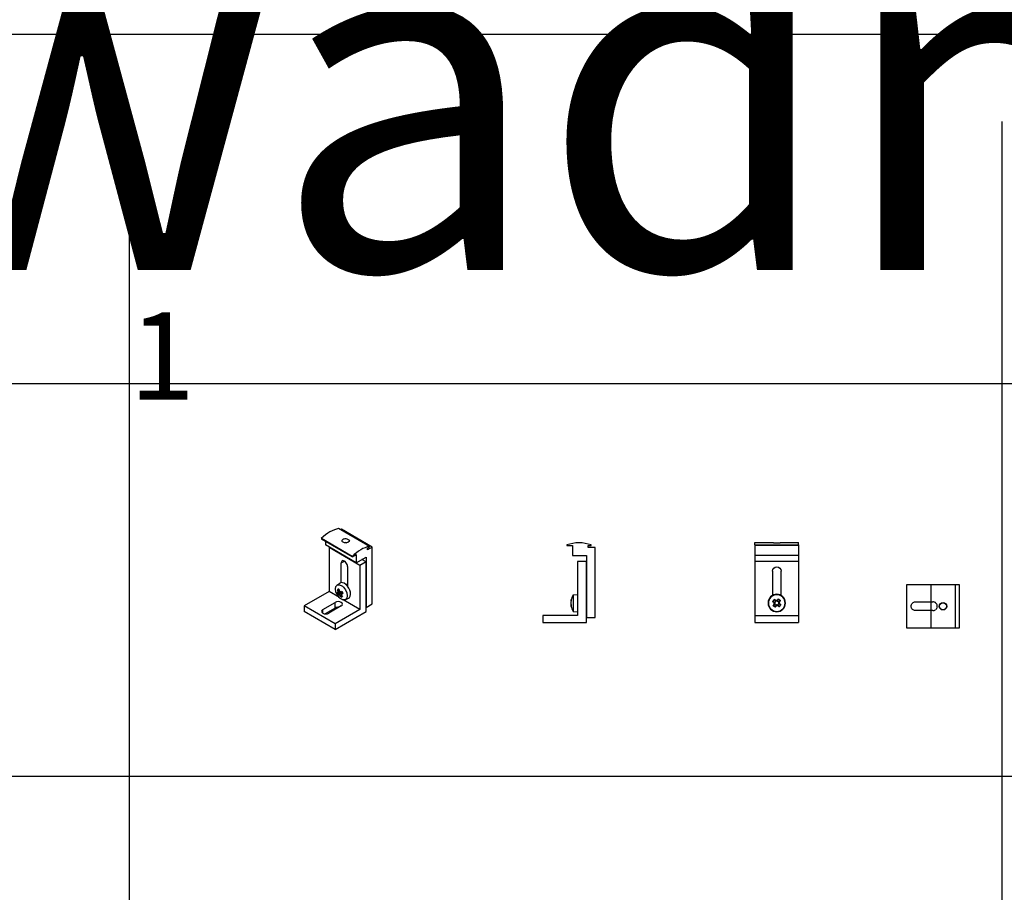
# Model space of a CAD drawing. Units: millimetres. Extents: x -22 to 273180, y -18229 to -9140.
# Drawn here: x 542 to 1106, y -17729 to -17229 of the extents above; entities that cross this region are included whole.
import ezdxf

# ---------------------------------------------------------------- set-up
doc = ezdxf.new("R2010")
doc.units = ezdxf.units.MM
doc.header["$LTSCALE"] = 5
doc.linetypes.add('ACAD_ISO02W100', pattern=[15, 12, -3])
doc.layers.add('SLT_opisy', color=40, linetype='Continuous')
doc.layers.add('SLT_tabelka', color=20, linetype='Continuous')
doc.layers.add('system', color=120, linetype='Continuous', lineweight=25)
doc.styles.get("Standard").update_dxf_attribs({"font": 'arial.ttf'})

msp = doc.modelspace()

# ---------------------------------------------------------------- linework, layer by layer
at = {"layer": 'SLT_tabelka'}
for p, q in [((605.09, -17287.43), (605.09, -18128.93)), ((1105.09, -17287.43), (1105.09, -18128.93)), ((78.32, -17437.43), (2605.09, -17437.43)), ((78.32, -17662.43), (2605.09, -17662.43))]:
    msp.add_line(p, q, dxfattribs=at)
msp.add_lwpolyline([(28.32, -17237.43), (2655.09, -17237.43), (2655.09, -18178.93), (28.32, -18178.93)], close=True, dxfattribs=at)
at = {"layer": 'system'}
for p, q in [((742.76, -17530.91), (725.1, -17520.62)), ((726.66, -17520.93), (726.15, -17521.23)), ((744.32, -17531.23), (726.66, -17520.93)), ((732.85, -17536.66), (715.19, -17526.37)), ((715.19, -17526.37), (715.19, -17526.61)), ((732.85, -17536.9), (715.19, -17526.61)), ((717.53, -17527.97), (717.53, -17529.89)), ((735.18, -17540.19), (717.53, -17529.89)), ((729.15, -17528.54), (728.69, -17528.8)), ((729.15, -17528.54), (729.57, -17528.77)), ((741.55, -17531.85), (742.76, -17531.15)), ((742.76, -17531.15), (742.76, -17530.91)), ((855.83, -17530.01), (855.83, -17530.31)), ((855.83, -17530.31), (859.13, -17530.31)), ((859.13, -17530.31), (859.13, -17536.01)), ((868.13, -17531.51), (868.13, -17530.31)), ((868.13, -17530.31), (869.83, -17530.31)), ((869.83, -17530.31), (869.83, -17530.01)), ((963.6, -17529.93), (963.6, -17528.69)), ((963.6, -17528.69), (974, -17528.69)), ((963.6, -17529.93), (988.6, -17529.93)), ((963.6, -17529.93), (963.6, -17530.23)), ((963.6, -17530.23), (988.6, -17530.23)), ((963.6, -17530.23), (963.6, -17535.91)), ((978.19, -17528.69), (988.6, -17528.69)), ((988.6, -17529.93), (988.6, -17528.69)), ((988.6, -17529.93), (988.6, -17530.23)), ((988.6, -17530.23), (988.6, -17535.91)), ((719.94, -17531.3), (719.58, -17531.51)), ((737.24, -17541.8), (719.58, -17531.51)), ((719.58, -17531.51), (719.58, -17556.73)), ((732.85, -17536.9), (735.18, -17535.55)), ((732.85, -17536.66), (732.85, -17536.9)), ((735.18, -17535.55), (735.18, -17540.19)), ((744.32, -17531.23), (741.55, -17532.83)), ((741.55, -17532.83), (741.55, -17531.85)), ((744.32, -17563.77), (744.32, -17531.23)), ((859.13, -17536.01), (867.03, -17536.01)), ((867.03, -17536.01), (867.03, -17571.51)), ((872.03, -17531.51), (868.13, -17531.51)), ((872.03, -17571.51), (872.03, -17531.51)), ((963.6, -17535.91), (988.6, -17535.91)), ((963.6, -17535.91), (963.6, -17539.32)), ((988.6, -17535.91), (988.6, -17539.32)), ((726.64, -17540.26), (728.39, -17539.25)), ((726.64, -17551.59), (726.64, -17540.26)), ((730.17, -17542.32), (730.17, -17553.64)), ((735.18, -17540.19), (740.78, -17536.94)), ((740.78, -17539.75), (737.24, -17541.8)), ((737.24, -17541.8), (737.24, -17567.02)), ((740.78, -17539.75), (738.36, -17538.34)), ((740.78, -17536.94), (740.78, -17565.82)), ((740.78, -17568.22), (740.78, -17539.75)), ((867.03, -17539.46), (862.03, -17539.46)), ((862.03, -17539.46), (862.03, -17570.46)), ((867.03, -17574.46), (867.03, -17539.46)), ((963.6, -17539.32), (988.6, -17539.32)), ((963.6, -17539.32), (963.6, -17539.35)), ((963.6, -17539.35), (988.6, -17539.35)), ((963.6, -17539.35), (963.6, -17570.34)), ((988.6, -17539.32), (988.6, -17539.35)), ((988.6, -17539.35), (988.6, -17570.34)), ((973.6, -17545.05), (973.6, -17558.96)), ((978.6, -17558.96), (978.6, -17545.05)), ((724.1, -17553.12), (725.75, -17551.91)), ((729.3, -17552.73), (730.17, -17552.22)), ((1064.34, -17552.65), (1064.34, -17577.65)), ((1078.34, -17552.65), (1078.34, -17577.65)), ((719.58, -17556.73), (705.42, -17564.95)), ((725.54, -17560.2), (719.58, -17556.73)), ((724.62, -17557.22), (725.07, -17557.38)), ((725.35, -17555.59), (724.87, -17555.54)), ((726.91, -17557.33), (725.02, -17558.27)), ((725.07, -17557.39), (726.12, -17556.78)), ((725.16, -17556.58), (725.17, -17556.58)), ((725.57, -17556.34), (725.17, -17556.58)), ((726.91, -17557.33), (725.45, -17558.18)), ((725.45, -17558.18), (725.45, -17558.18)), ((725.81, -17556.55), (725.62, -17556.4)), ((726.2, -17558.72), (726.7, -17558.43)), ((726.4, -17556.97), (726.41, -17556.97)), ((726.79, -17557.76), (727.35, -17557.44)), ((726.82, -17559.58), (727.02, -17559.18)), ((726.91, -17557.33), (727.22, -17557.33)), ((726.95, -17556.77), (727.22, -17557.33)), ((727.34, -17557.42), (727.22, -17557.33)), ((859.53, -17558.63), (862.03, -17558.41)), ((859.53, -17558.63), (859.53, -17568.19)), ((723.08, -17575.24), (705.42, -17564.95)), ((705.42, -17564.95), (705.42, -17568.2)), ((716.02, -17567.01), (723.1, -17562.9)), ((726.63, -17564.96), (719.56, -17569.07)), ((723.1, -17566.15), (723.1, -17562.9)), ((737.24, -17567.02), (727.73, -17561.48)), ((728.89, -17561.38), (730.76, -17560.54)), ((740.78, -17565.82), (744.32, -17563.77)), ((974.04, -17562.28), (974.88, -17562.92)), ((974.88, -17562.93), (974.88, -17562.92)), ((974.88, -17562.92), (974.91, -17563.11)), ((974.91, -17563.11), (975.6, -17562.21)), ((974.99, -17563.78), (974.91, -17563.11)), ((975.02, -17563.98), (974.99, -17563.78)), ((975.91, -17564.49), (974.99, -17563.78)), ((975.01, -17563.99), (975.02, -17563.99)), ((975.02, -17563.98), (975.02, -17563.99)), ((975.06, -17565.37), (975.71, -17564.52)), ((975.43, -17562.23), (975.42, -17562.23)), ((975.71, -17564.52), (975.91, -17564.49)), ((975.71, -17564.53), (975.71, -17564.52)), ((975.91, -17564.49), (976.58, -17564.41)), ((976.3, -17562.12), (977.2, -17562.82)), ((977.29, -17563.49), (976.58, -17564.41)), ((976.78, -17564.38), (976.58, -17564.41)), ((976.77, -17564.4), (976.78, -17564.4)), ((976.78, -17564.38), (976.78, -17564.4)), ((976.78, -17564.38), (977.61, -17565.04)), ((977.18, -17562.62), (977.83, -17561.8)), ((977.18, -17562.62), (977.18, -17562.64)), ((977.18, -17562.64), (977.18, -17562.64)), ((723.08, -17578.49), (705.42, -17568.2)), ((716.02, -17569.07), (716.02, -17567.01)), ((723.1, -17566.15), (717.39, -17569.47)), ((737.24, -17567.02), (723.08, -17575.24)), ((723.08, -17578.49), (740.78, -17568.22)), ((862.03, -17570.46), (842.03, -17570.46)), ((842.03, -17570.46), (842.03, -17574.46)), ((859.53, -17568.19), (862.03, -17568.41)), ((963.6, -17570.34), (963.6, -17570.46)), ((963.6, -17570.46), (988.6, -17570.46)), ((963.6, -17570.46), (963.6, -17574.46)), ((988.6, -17570.34), (988.6, -17570.46)), ((988.6, -17570.46), (988.6, -17574.46)), ((723.08, -17575.24), (723.08, -17578.49)), ((842.03, -17574.46), (867.03, -17574.46)), ((867.03, -17571.51), (872.03, -17571.51)), ((963.6, -17574.46), (988.6, -17574.46))]:
    msp.add_line(p, q, dxfattribs=at)
at = {"layer": 'system', "linetype": 'ACAD_ISO02W100', "ltscale": 0.008}
for p, q in [((1064.34, -17562.65), (1065.54, -17562.65)), ((1065.54, -17567.65), (1064.34, -17567.65))]:
    msp.add_line(p, q, dxfattribs=at)
at = {"layer": 'system', "linetype": 'ACAD_ISO02W100'}
msp.add_line((1068.04, -17565.15), (1068.04, -17565.15), dxfattribs=at)
at = {"layer": 'system', "flags": 128}
for points in [[(730.64, -17526.8), (730.95, -17527.03), (731.16, -17527.29), (731.25, -17527.55), (731.22, -17527.82), (731.06, -17528.08), (730.8, -17528.32), (730.45, -17528.52), (730.01, -17528.68), (729.52, -17528.78), (729.03, -17528.81), (728.53, -17528.78), (728.06, -17528.66), (727.66, -17528.49), (727.36, -17528.25), (727.14, -17527.97), (727.05, -17527.66), (727.09, -17527.36), (727.24, -17527.06), (727.5, -17526.8), (727.85, -17526.6), (728.29, -17526.46), (728.78, -17526.4), (729.28, -17526.4), (729.77, -17526.48), (730.24, -17526.62), (730.64, -17526.8)], [(974, -17528.69), (974.01, -17528.69), (974.02, -17528.69), (974.04, -17528.69), (974.06, -17528.69), (974.09, -17528.69), (974.12, -17528.7), (974.16, -17528.7), (974.2, -17528.7), (974.25, -17528.71), (974.3, -17528.71), (974.36, -17528.71), (974.41, -17528.72), (974.47, -17528.72), (974.54, -17528.73), (974.61, -17528.73), (974.68, -17528.74), (974.75, -17528.74), (974.83, -17528.75), (974.91, -17528.75), (974.99, -17528.75), (975.08, -17528.76), (975.17, -17528.76), (975.27, -17528.77), (975.36, -17528.77), (975.46, -17528.77), (975.56, -17528.77), (975.65, -17528.78), (975.75, -17528.78), (975.85, -17528.78), (975.95, -17528.78), (976.05, -17528.78), (976.15, -17528.78), (976.24, -17528.78), (976.34, -17528.78), (976.44, -17528.78), (976.54, -17528.78), (976.64, -17528.77), (976.74, -17528.77), (976.84, -17528.77), (976.93, -17528.77), (977.02, -17528.76), (977.11, -17528.76), (977.2, -17528.75), (977.29, -17528.75), (977.37, -17528.75), (977.45, -17528.74), (977.52, -17528.74), (977.59, -17528.73), (977.66, -17528.73), (977.72, -17528.72), (977.78, -17528.72), (977.84, -17528.71), (977.9, -17528.71), (977.95, -17528.71), (977.99, -17528.7), (978.04, -17528.7), (978.07, -17528.7), (978.1, -17528.69), (978.13, -17528.69), (978.16, -17528.69), (978.17, -17528.69), (978.19, -17528.69), (978.19, -17528.69)], [(724.64, -17557.48), (724.62, -17557.47), (724.6, -17557.46), (724.59, -17557.46), (724.57, -17557.45), (724.55, -17557.44), (724.53, -17557.44), (724.51, -17557.43), (724.49, -17557.42), (724.47, -17557.41), (724.45, -17557.41), (724.44, -17557.4), (724.42, -17557.39), (724.4, -17557.39), (724.38, -17557.38), (724.36, -17557.37), (724.34, -17557.37), (724.32, -17557.36), (724.3, -17557.35), (724.28, -17557.35), (724.26, -17557.34), (724.25, -17557.33), (724.23, -17557.32), (724.21, -17557.32), (724.19, -17557.31)], [(724.39, -17555.57), (724.41, -17555.57), (724.43, -17555.56), (724.45, -17555.56), (724.47, -17555.56), (724.49, -17555.56), (724.51, -17555.56), (724.53, -17555.56), (724.55, -17555.56), (724.57, -17555.56), (724.59, -17555.55), (724.61, -17555.55), (724.63, -17555.55), (724.65, -17555.55), (724.67, -17555.55), (724.69, -17555.55), (724.71, -17555.55), (724.73, -17555.55), (724.75, -17555.54), (724.77, -17555.54), (724.79, -17555.54), (724.81, -17555.54), (724.83, -17555.54), (724.85, -17555.54), (724.87, -17555.54)], [(724.69, -17556.64), (724.71, -17556.64), (724.73, -17556.64), (724.75, -17556.63), (724.77, -17556.63), (724.79, -17556.63), (724.81, -17556.63), (724.83, -17556.62), (724.85, -17556.62), (724.87, -17556.62), (724.89, -17556.62), (724.91, -17556.61), (724.93, -17556.61), (724.95, -17556.61), (724.97, -17556.61), (724.99, -17556.6), (725.01, -17556.6), (725.03, -17556.6), (725.05, -17556.6), (725.07, -17556.59), (725.08, -17556.59), (725.1, -17556.59), (725.12, -17556.59), (725.14, -17556.58), (725.16, -17556.58)], [(724.87, -17558.73), (724.88, -17558.71), (724.89, -17558.69), (724.89, -17558.67), (724.9, -17558.65), (724.91, -17558.63), (724.91, -17558.61), (724.92, -17558.59), (724.92, -17558.57), (724.93, -17558.56), (724.94, -17558.54), (724.94, -17558.52), (724.95, -17558.5), (724.96, -17558.48), (724.96, -17558.46), (724.97, -17558.44), (724.97, -17558.42), (724.98, -17558.4), (724.99, -17558.38), (724.99, -17558.36), (725, -17558.34), (725.01, -17558.32), (725.01, -17558.31), (725.02, -17558.29), (725.02, -17558.27)], [(725.31, -17558.64), (725.31, -17558.63), (725.32, -17558.61), (725.33, -17558.59), (725.33, -17558.57), (725.34, -17558.55), (725.34, -17558.53), (725.35, -17558.51), (725.36, -17558.49), (725.36, -17558.47), (725.37, -17558.45), (725.37, -17558.43), (725.38, -17558.41), (725.39, -17558.39), (725.39, -17558.37), (725.4, -17558.35), (725.41, -17558.34), (725.41, -17558.32), (725.42, -17558.3), (725.42, -17558.28), (725.43, -17558.26), (725.44, -17558.24), (725.44, -17558.22), (725.45, -17558.2), (725.45, -17558.18)], [(725.85, -17559.04), (725.86, -17559.03), (725.88, -17559.01), (725.89, -17559), (725.91, -17558.99), (725.92, -17558.97), (725.94, -17558.96), (725.95, -17558.95), (725.97, -17558.93), (725.98, -17558.92), (725.99, -17558.91), (726.01, -17558.89), (726.02, -17558.88), (726.04, -17558.87), (726.05, -17558.85), (726.07, -17558.84), (726.08, -17558.83), (726.1, -17558.82), (726.11, -17558.8), (726.13, -17558.79), (726.14, -17558.78), (726.15, -17558.76), (726.17, -17558.75), (726.18, -17558.74), (726.2, -17558.72)], [(726.12, -17556.76), (726.13, -17556.77), (726.14, -17556.78), (726.15, -17556.79), (726.16, -17556.8), (726.18, -17556.8), (726.19, -17556.81), (726.2, -17556.82), (726.21, -17556.83), (726.22, -17556.84), (726.24, -17556.85), (726.25, -17556.86), (726.26, -17556.87), (726.27, -17556.87), (726.28, -17556.88), (726.3, -17556.89), (726.31, -17556.9), (726.32, -17556.91), (726.33, -17556.92), (726.34, -17556.93), (726.36, -17556.94), (726.37, -17556.95), (726.38, -17556.95), (726.39, -17556.96), (726.4, -17556.97)], [(726.74, -17558.76), (726.73, -17558.76), (726.73, -17558.75), (726.73, -17558.74), (726.73, -17558.73), (726.73, -17558.72), (726.72, -17558.72), (726.72, -17558.71), (726.72, -17558.7), (726.72, -17558.69), (726.72, -17558.68), (726.72, -17558.68), (726.71, -17558.67), (726.71, -17558.66), (726.71, -17558.65), (726.71, -17558.64), (726.71, -17558.63), (726.71, -17558.63), (726.7, -17558.62), (726.7, -17558.61), (726.7, -17558.6), (726.7, -17558.59), (726.7, -17558.59), (726.7, -17558.58), (726.7, -17558.57)], [(726.8, -17558.18), (726.8, -17558.16), (726.8, -17558.15), (726.8, -17558.13), (726.8, -17558.11), (726.8, -17558.1), (726.8, -17558.08), (726.8, -17558.06), (726.8, -17558.04), (726.8, -17558.03), (726.8, -17558.01), (726.8, -17557.99), (726.8, -17557.97), (726.8, -17557.96), (726.8, -17557.94), (726.79, -17557.92), (726.79, -17557.91), (726.79, -17557.89), (726.79, -17557.87), (726.79, -17557.85), (726.79, -17557.84), (726.79, -17557.82), (726.79, -17557.8), (726.79, -17557.78), (726.79, -17557.77)], [(726.82, -17559.58), (726.81, -17559.59), (726.8, -17559.61), (726.78, -17559.62), (726.77, -17559.63), (726.76, -17559.65), (726.74, -17559.66), (726.73, -17559.67), (726.71, -17559.69), (726.7, -17559.7), (726.69, -17559.72), (726.67, -17559.73), (726.66, -17559.74), (726.65, -17559.76), (726.63, -17559.77), (726.62, -17559.78), (726.6, -17559.8), (726.59, -17559.81), (726.58, -17559.83), (726.56, -17559.84), (726.55, -17559.85), (726.53, -17559.87), (726.52, -17559.88), (726.51, -17559.9), (726.49, -17559.91)], [(858.22, -17561.87), (858.23, -17561.88), (858.24, -17561.89), (858.25, -17561.89), (858.26, -17561.9), (858.27, -17561.91), (858.27, -17561.92), (858.28, -17561.93), (858.29, -17561.94), (858.3, -17561.95), (858.31, -17561.96), (858.32, -17561.97), (858.33, -17561.98), (858.34, -17561.99), (858.34, -17562), (858.35, -17562.01), (858.36, -17562.01), (858.37, -17562.02), (858.38, -17562.03), (858.39, -17562.04), (858.4, -17562.05), (858.4, -17562.06), (858.41, -17562.07), (858.42, -17562.08), (858.43, -17562.09)], [(858.22, -17561.96), (858.23, -17561.97), (858.24, -17561.98), (858.25, -17561.99), (858.25, -17562), (858.26, -17562.01), (858.27, -17562.02), (858.27, -17562.03), (858.28, -17562.03), (858.29, -17562.04), (858.3, -17562.05), (858.3, -17562.06), (858.31, -17562.07), (858.32, -17562.08), (858.33, -17562.09), (858.33, -17562.1), (858.34, -17562.1), (858.35, -17562.11), (858.36, -17562.12), (858.36, -17562.13), (858.37, -17562.14), (858.38, -17562.15), (858.39, -17562.16), (858.39, -17562.17), (858.4, -17562.17)], [(858.22, -17563.99), (858.23, -17563.99), (858.23, -17563.99), (858.24, -17563.99), (858.25, -17563.99), (858.25, -17563.99), (858.26, -17564), (858.26, -17564), (858.27, -17564), (858.28, -17564), (858.28, -17564), (858.29, -17564.01), (858.29, -17564.01), (858.3, -17564.01), (858.3, -17564.01), (858.31, -17564.01), (858.32, -17564.02), (858.32, -17564.02), (858.33, -17564.02), (858.33, -17564.02), (858.34, -17564.02), (858.35, -17564.02), (858.35, -17564.03), (858.36, -17564.03), (858.36, -17564.03)], [(858.22, -17564.86), (858.23, -17564.85), (858.24, -17564.84), (858.25, -17564.83), (858.26, -17564.82), (858.27, -17564.81), (858.28, -17564.8), (858.29, -17564.78), (858.3, -17564.77), (858.31, -17564.76), (858.32, -17564.75), (858.32, -17564.74), (858.33, -17564.73), (858.34, -17564.72), (858.35, -17564.71), (858.36, -17564.7), (858.37, -17564.69), (858.38, -17564.68), (858.39, -17564.66), (858.4, -17564.65), (858.41, -17564.64), (858.42, -17564.63), (858.43, -17564.62), (858.43, -17564.61), (858.44, -17564.6)], [(974.04, -17562.28), (974.03, -17562.29), (974.01, -17562.29), (974, -17562.3), (973.99, -17562.31), (973.97, -17562.31), (973.96, -17562.32), (973.94, -17562.33), (973.93, -17562.34), (973.91, -17562.34), (973.9, -17562.35), (973.89, -17562.36), (973.87, -17562.37), (973.86, -17562.37), (973.84, -17562.38), (973.83, -17562.39), (973.81, -17562.4), (973.8, -17562.4), (973.78, -17562.41), (973.77, -17562.42), (973.75, -17562.43), (973.74, -17562.43), (973.72, -17562.44), (973.71, -17562.45), (973.69, -17562.46)], [(973.98, -17564.75), (974, -17564.75), (974.02, -17564.75), (974.03, -17564.76), (974.05, -17564.76), (974.07, -17564.76), (974.08, -17564.77), (974.1, -17564.77), (974.11, -17564.77), (974.13, -17564.78), (974.15, -17564.78), (974.16, -17564.78), (974.18, -17564.79), (974.19, -17564.79), (974.21, -17564.79), (974.23, -17564.8), (974.24, -17564.8), (974.26, -17564.8), (974.27, -17564.81), (974.29, -17564.81), (974.3, -17564.81), (974.32, -17564.82), (974.34, -17564.82), (974.35, -17564.82), (974.37, -17564.83)], [(974.55, -17563.12), (974.57, -17563.11), (974.58, -17563.11), (974.59, -17563.1), (974.61, -17563.09), (974.62, -17563.08), (974.64, -17563.08), (974.65, -17563.07), (974.66, -17563.06), (974.68, -17563.05), (974.69, -17563.04), (974.7, -17563.04), (974.72, -17563.03), (974.73, -17563.02), (974.74, -17563.01), (974.76, -17563), (974.77, -17563), (974.79, -17562.99), (974.8, -17562.98), (974.81, -17562.97), (974.83, -17562.96), (974.84, -17562.96), (974.85, -17562.95), (974.87, -17562.94), (974.88, -17562.93)], [(974.67, -17561.2), (974.66, -17561.22), (974.66, -17561.23), (974.66, -17561.25), (974.65, -17561.26), (974.65, -17561.28), (974.65, -17561.3), (974.64, -17561.31), (974.64, -17561.33), (974.64, -17561.34), (974.63, -17561.36), (974.63, -17561.38), (974.63, -17561.39), (974.62, -17561.41), (974.62, -17561.42), (974.61, -17561.44), (974.61, -17561.46), (974.61, -17561.47), (974.6, -17561.49), (974.6, -17561.5), (974.6, -17561.52), (974.59, -17561.53), (974.59, -17561.55), (974.59, -17561.56), (974.58, -17561.58)], [(974.65, -17563.89), (974.67, -17563.89), (974.68, -17563.9), (974.7, -17563.9), (974.71, -17563.9), (974.73, -17563.91), (974.74, -17563.91), (974.76, -17563.92), (974.77, -17563.92), (974.79, -17563.92), (974.8, -17563.93), (974.82, -17563.93), (974.83, -17563.94), (974.85, -17563.94), (974.86, -17563.95), (974.88, -17563.95), (974.89, -17563.95), (974.91, -17563.96), (974.92, -17563.96), (974.94, -17563.97), (974.95, -17563.97), (974.97, -17563.97), (974.98, -17563.98), (975, -17563.98), (975.01, -17563.99)], [(975.53, -17561.87), (975.52, -17561.88), (975.52, -17561.9), (975.51, -17561.91), (975.51, -17561.93), (975.5, -17561.94), (975.5, -17561.96), (975.5, -17561.97), (975.49, -17561.99), (975.49, -17562), (975.48, -17562.02), (975.48, -17562.03), (975.48, -17562.05), (975.47, -17562.06), (975.47, -17562.08), (975.46, -17562.09), (975.46, -17562.11), (975.45, -17562.12), (975.45, -17562.14), (975.45, -17562.15), (975.44, -17562.17), (975.44, -17562.18), (975.43, -17562.2), (975.43, -17562.21), (975.43, -17562.23)], [(975.91, -17564.86), (975.9, -17564.85), (975.89, -17564.83), (975.88, -17564.82), (975.87, -17564.81), (975.87, -17564.79), (975.86, -17564.78), (975.85, -17564.76), (975.84, -17564.75), (975.84, -17564.74), (975.83, -17564.72), (975.82, -17564.71), (975.81, -17564.7), (975.8, -17564.68), (975.8, -17564.67), (975.79, -17564.65), (975.78, -17564.64), (975.77, -17564.63), (975.76, -17564.61), (975.76, -17564.6), (975.75, -17564.59), (975.74, -17564.57), (975.73, -17564.56), (975.73, -17564.54), (975.72, -17564.53)], [(976.29, -17561.77), (976.3, -17561.78), (976.31, -17561.8), (976.32, -17561.81), (976.32, -17561.82), (976.33, -17561.84), (976.34, -17561.85), (976.35, -17561.87), (976.35, -17561.88), (976.36, -17561.89), (976.37, -17561.91), (976.38, -17561.92), (976.39, -17561.93), (976.39, -17561.95), (976.4, -17561.96), (976.41, -17561.97), (976.42, -17561.99), (976.42, -17562), (976.43, -17562.01), (976.44, -17562.03), (976.45, -17562.04), (976.46, -17562.06), (976.46, -17562.07), (976.47, -17562.08), (976.48, -17562.1)], [(976.67, -17564.76), (976.68, -17564.75), (976.68, -17564.73), (976.68, -17564.72), (976.69, -17564.7), (976.69, -17564.69), (976.7, -17564.67), (976.7, -17564.66), (976.7, -17564.64), (976.71, -17564.63), (976.71, -17564.61), (976.72, -17564.6), (976.72, -17564.58), (976.73, -17564.57), (976.73, -17564.55), (976.73, -17564.53), (976.74, -17564.52), (976.74, -17564.5), (976.75, -17564.49), (976.75, -17564.47), (976.75, -17564.46), (976.76, -17564.44), (976.76, -17564.43), (976.77, -17564.41), (976.77, -17564.4)], [(977.13, -17561.26), (977.13, -17561.24), (977.12, -17561.23), (977.11, -17561.21), (977.1, -17561.2), (977.1, -17561.19), (977.09, -17561.17), (977.08, -17561.16), (977.07, -17561.14), (977.07, -17561.13), (977.06, -17561.11), (977.05, -17561.1), (977.05, -17561.09), (977.04, -17561.07), (977.03, -17561.06), (977.02, -17561.04), (977.02, -17561.03), (977.01, -17561.01), (977, -17561), (976.99, -17560.98), (976.99, -17560.97), (976.98, -17560.95), (976.97, -17560.94), (976.96, -17560.92), (976.96, -17560.91)], [(977.55, -17562.74), (977.53, -17562.74), (977.52, -17562.73), (977.5, -17562.73), (977.49, -17562.73), (977.47, -17562.72), (977.46, -17562.72), (977.44, -17562.71), (977.43, -17562.71), (977.41, -17562.7), (977.39, -17562.7), (977.38, -17562.7), (977.36, -17562.69), (977.35, -17562.69), (977.33, -17562.68), (977.32, -17562.68), (977.3, -17562.67), (977.29, -17562.67), (977.27, -17562.67), (977.26, -17562.66), (977.24, -17562.66), (977.23, -17562.65), (977.21, -17562.65), (977.2, -17562.64), (977.18, -17562.64)], [(977.64, -17563.51), (977.63, -17563.52), (977.62, -17563.52), (977.6, -17563.53), (977.59, -17563.54), (977.58, -17563.55), (977.56, -17563.56), (977.55, -17563.56), (977.53, -17563.57), (977.52, -17563.58), (977.51, -17563.59), (977.49, -17563.59), (977.48, -17563.6), (977.47, -17563.61), (977.45, -17563.62), (977.44, -17563.62), (977.43, -17563.63), (977.41, -17563.64), (977.4, -17563.65), (977.38, -17563.66), (977.37, -17563.66), (977.36, -17563.67), (977.34, -17563.68), (977.33, -17563.69), (977.32, -17563.69)], [(978.21, -17561.88), (978.2, -17561.88), (978.18, -17561.88), (978.16, -17561.87), (978.15, -17561.87), (978.13, -17561.86), (978.12, -17561.86), (978.1, -17561.86), (978.08, -17561.85), (978.07, -17561.85), (978.05, -17561.85), (978.04, -17561.84), (978.02, -17561.84), (978, -17561.84), (977.99, -17561.83), (977.97, -17561.83), (977.96, -17561.83), (977.94, -17561.82), (977.92, -17561.82), (977.91, -17561.82), (977.89, -17561.81), (977.88, -17561.81), (977.86, -17561.8), (977.85, -17561.8), (977.83, -17561.8)], [(978.15, -17564.35), (978.17, -17564.34), (978.18, -17564.33), (978.2, -17564.32), (978.21, -17564.32), (978.23, -17564.31), (978.24, -17564.3), (978.25, -17564.3), (978.27, -17564.29), (978.28, -17564.28), (978.3, -17564.27), (978.31, -17564.27), (978.33, -17564.26), (978.34, -17564.25), (978.36, -17564.25), (978.37, -17564.24), (978.38, -17564.23), (978.4, -17564.22), (978.41, -17564.22), (978.43, -17564.21), (978.44, -17564.2), (978.46, -17564.19), (978.47, -17564.19), (978.49, -17564.18), (978.5, -17564.17)], [(975.06, -17565.37), (975.07, -17565.38), (975.08, -17565.4), (975.09, -17565.41), (975.09, -17565.42), (975.1, -17565.44), (975.11, -17565.45), (975.11, -17565.47), (975.12, -17565.48), (975.13, -17565.5), (975.14, -17565.51), (975.14, -17565.53), (975.15, -17565.54), (975.16, -17565.56), (975.17, -17565.57), (975.17, -17565.59), (975.18, -17565.6), (975.19, -17565.61), (975.2, -17565.63), (975.2, -17565.64), (975.21, -17565.66), (975.22, -17565.67), (975.22, -17565.69), (975.23, -17565.7), (975.24, -17565.72)], [(977.53, -17565.43), (977.53, -17565.41), (977.54, -17565.4), (977.54, -17565.38), (977.54, -17565.36), (977.55, -17565.35), (977.55, -17565.33), (977.55, -17565.31), (977.56, -17565.3), (977.56, -17565.28), (977.57, -17565.27), (977.57, -17565.25), (977.57, -17565.23), (977.58, -17565.22), (977.58, -17565.2), (977.58, -17565.19), (977.59, -17565.17), (977.59, -17565.15), (977.59, -17565.14), (977.6, -17565.12), (977.6, -17565.11), (977.6, -17565.09), (977.61, -17565.08), (977.61, -17565.06), (977.61, -17565.04)]]:
    msp.add_lwpolyline(points, dxfattribs=at)
at = {"layer": 'system'}
for points in [[(1075.54, -17577.65), (1075.54, -17577.65), (1050.54, -17577.65), (1050.54, -17552.65), (1075.54, -17552.65)], [(1075.54, -17552.65), (1080.54, -17552.65), (1080.54, -17577.65), (1075.54, -17577.65)]]:
    msp.add_lwpolyline(points, dxfattribs=at)
msp.add_lwpolyline([(1064.34, -17567.65), (1055.54, -17567.65, -0.414214), (1053.04, -17565.15), (1053.04, -17565.15, -0.414214), (1055.54, -17562.65), (1064.34, -17562.65)], format="xyb", dxfattribs=at)
for radius in [2.12, 2.01]:
    msp.add_circle((1071.34, -17565.15), radius, dxfattribs=at)
for centre, radius, start, end in [((862.83, -17549.81), 21, 70.5288, 109.4712), ((866.69, -17563.41), 8.61, 146.2584, 169.8231), ((866.69, -17563.41), 8.61, 190.1769, 213.7416)]:
    msp.add_arc(centre, radius, start, end, dxfattribs=at)
at = {"layer": 'system', "linetype": 'ACAD_ISO02W100', "ltscale": 0.008}
for start, end in [(0, 90), (270, 0)]:
    msp.add_arc((1065.54, -17565.15), 2.5, start, end, dxfattribs=at)
at = {"layer": 'system'}
for centre, major_axis, ratio, start_param, end_param in [((720.14, -17539.6), (-10.57, -18.14), 0.575862, 3.593154, 4.272828), ((737.8, -17549.89), (-10.57, -18.14), 0.575862, 3.593154, 4.272828), ((728.41, -17541.29), (-1.25, 2.16), 0.574614, 3.922075, 7.063668), ((728.41, -17556.14), (-2.51, 4.32), 0.574614, 3.080128, 6.34465), ((731.36, -17553.51), (-7.72, -3.73), 0.106978, 0.329165, 0.459217), ((731.97, -17554.34), (-3.29, -7.7), 0.989973, 5.476617, 5.666575), ((731.75, -17556.19), (-8.37, -0.18), 0.194485, 5.591512, 5.78147), ((731.26, -17554.36), (2.54, -8.19), 0.811403, 4.609429, 4.739482), ((730.65, -17553.45), (-4.99, -6.85), 0.498104, 5.513226, 5.604384), ((731.51, -17553.83), (-7.42, -3.59), 0.106978, 0.338755, 0.470245), ((731.46, -17554.3), (-2.44, 7.87), 0.811403, 1.477427, 1.608916), ((732.05, -17554.94), (-7.72, -3.73), 0.106978, 0.329165, 0.459217), ((731.9, -17554.62), (-7.42, -3.59), 0.106978, 0.338755, 0.470245), ((730.89, -17553.63), (4.82, 6.61), 0.498104, 2.352191, 2.482233), ((739.25, -17482.64), (-11.86, -75.99), 0.215666, 6.132829, 6.13296), ((732.15, -17554.09), (-2.54, 8.19), 0.811403, 1.467837, 1.597889), ((731.57, -17555.36), (8.42, -0.99), 0.649393, 3.952615, 4.043773), ((731.6, -17555.1), (-8.12, 0.96), 0.649393, 0.79158, 0.921623), ((731.84, -17553.09), (-8.42, 0.99), 0.649393, 0.811022, 0.902181), ((731.81, -17553.35), (8.12, -0.96), 0.649393, 3.961271, 4.063215), ((731.26, -17554.36), (2.54, -8.19), 0.811403, 5.053428, 5.18348), ((731.36, -17553.51), (-7.72, -3.73), 0.106978, 0.773164, 0.903216), ((731.46, -17554.3), (-2.44, 7.87), 0.811403, 1.900808, 2.032297), ((665.73, -17507.09), (71.36, -49.57), 0.2203, 5.857189, 5.857319), ((731.51, -17553.83), (7.42, 3.59), 0.106978, 3.903729, 4.011491), ((732.52, -17554.82), (-4.82, -6.61), 0.498104, 5.493784, 5.623826), ((732.76, -17555), (4.99, 6.85), 0.498104, 2.371633, 2.462791), ((732.15, -17554.09), (-2.54, 8.19), 0.811403, 1.911835, 2.041888), ((731.9, -17554.62), (-7.42, -3.59), 0.106978, 0.762137, 0.869555), ((724.16, -17625.81), (11.86, 75.99), 0.215666, 0.495964, 0.496094), ((732.05, -17554.94), (7.72, 3.73), 0.106978, 3.914757, 4.044809), ((730.03, -17554.94), (-3.27, 7.71), 0.415678, 1.593711, 1.783669), ((724.87, -17563.93), (2.5, 0), 0.581551, 5.496703, 8.638295), ((730.24, -17553.08), (5.16, 6.59), 0.37981, 3.547555, 3.737513), ((717.79, -17568.04), (-2.5, 0), 0.581551, 5.496703, 8.638295), ((724.87, -17567.18), (-2.5, 0), 0.581551, 4.549981, 5.496703)]:
    msp.add_ellipse(centre, major_axis=major_axis, ratio=ratio, start_param=start_param, end_param=end_param, dxfattribs=at)
at = {"layer": 'system', "extrusion": (0, 0, -1)}
for centre, major_axis, ratio, start_param, end_param in [((976.1, -17545.05), (2.5, 0), 0.999982, 3.141593, 6.283185), ((866.69, -17561.92), (-8.47, 0), 0.125837, 6.237606, 6.328764), ((866.69, -17563.22), (-8.47, 0), 0.992051, 6.237606, 6.328764), ((866.69, -17563.6), (-8.47, 0), 0.992051, 6.237606, 6.305771), ((866.69, -17564.91), (-8.47, 0), 0.125837, 6.2606, 6.328764), ((866.69, -17562.93), (-8.57, 0), 0.790466, 0.156973, 0.287026), ((866.69, -17563.9), (-8.57, 0), 0.790466, 0.156973, 0.287026), ((866.69, -17562.78), (-8.57, 0), 0.612506, 5.99616, 6.126212), ((866.69, -17562.93), (-8.57, 0), 0.790466, 6.025864, 6.126212), ((866.69, -17564.04), (-8.57, 0), 0.612506, 5.99616, 6.126212), ((865.69, -17564.79), (-6.76, 4.93), 0.530544, 5.818767, 6.008725), ((865.69, -17562.35), (-6.09, -5.74), 0.68469, 0.477812, 0.66777), ((977.47, -17564.34), (5.15, 6.6), 0.49653, 4.611946, 4.801904), ((975.61, -17563.89), (-6.78, 5.25), 0.004743, 4.865687, 4.995739), ((975.47, -17562.78), (5.25, 6.78), 0.003675, 1.732512, 1.862565), ((977.16, -17561.9), (-6.61, 5.14), 0.503822, 4.613156, 4.803113), ((975.83, -17563.61), (6.52, -5.05), 0.004743, 1.713067, 1.844557), ((975.75, -17562.99), (-5.05, -6.52), 0.003675, 4.863078, 4.994567), ((974.6, -17563.45), (-1.07, 8.41), 0.000755, 4.660858, 4.752016), ((976.37, -17562.92), (-6.52, 5.05), 0.004743, 4.85466, 4.986149), ((976.58, -17562.64), (6.78, -5.25), 0.004743, 1.724095, 1.854147), ((974.95, -17563.41), (1.03, -8.11), 0.000755, 1.499823, 1.629865), ((986.78, -17656.66), (-12.55, 98.9), 0.000195, 5.958426, 5.958557), ((976.45, -17563.54), (5.05, 6.52), 0.003675, 1.721485, 1.852974), ((976.73, -17563.75), (-5.25, -6.78), 0.003675, 4.874105, 5.004157), ((975.95, -17562.11), (-8.11, -1.03), 0.005952, 4.648123, 4.778165), ((975.91, -17561.77), (8.41, 1.07), 0.005952, 1.525972, 1.61713), ((1069.5, -17552.59), (-98.9, -12.55), 0.001534, 5.960155, 5.960285), ((976.24, -17564.42), (8.11, 1.03), 0.005952, 1.50653, 1.636573), ((976.29, -17564.76), (-8.41, -1.07), 0.005952, 4.667565, 4.758723), ((975.47, -17562.78), (5.25, 6.78), 0.003675, 1.288514, 1.418566), ((975.75, -17562.99), (-5.05, -6.52), 0.003675, 4.439696, 4.571186), ((882.7, -17573.94), (98.9, 12.55), 0.001534, 0.323289, 0.32342), ((975.61, -17563.89), (-6.78, 5.25), 0.004743, 4.421688, 4.551741), ((975.83, -17563.61), (6.52, -5.05), 0.004743, 1.289686, 1.421175), ((975.03, -17564.64), (6.63, -5.11), 0.495605, 4.621641, 4.811599), ((976.45, -17563.54), (5.05, 6.52), 0.003675, 1.298104, 1.429593), ((977.25, -17563.12), (-1.03, 8.11), 0.000755, 4.641415, 4.771458), ((965.42, -17469.87), (12.55, -98.9), 0.000195, 0.321561, 0.321692), ((976.37, -17562.92), (-6.52, 5.05), 0.004743, 4.431279, 4.562768), ((974.72, -17562.21), (-5.11, -6.63), 0.502897, 4.622897, 4.812855), ((976.73, -17563.75), (-5.25, -6.78), 0.003675, 4.430106, 4.560159), ((977.6, -17563.07), (1.07, -8.41), 0.000755, 1.519265, 1.610423), ((976.58, -17562.64), (6.78, -5.25), 0.004743, 1.280096, 1.410148)]:
    msp.add_ellipse(centre, major_axis=major_axis, ratio=ratio, start_param=start_param, end_param=end_param, dxfattribs=at)
at = {"layer": 'system'}
msp.add_ellipse((726.64, -17557.17), major_axis=(-2.4, 4.14), ratio=0.574614, dxfattribs=at)
at = {"layer": 'system', "extrusion": (0, 0, -1)}
for centre, major_axis in [((976.1, -17563.29), (-5, 0)), ((976.1, -17563.31), (-4.78, 0))]:
    msp.add_ellipse(centre, major_axis=major_axis, ratio=0.999982, dxfattribs=at)

# ---------------------------------------------------------------- texts
at = {"layer": 'SLT_opisy', "attachment_point": 1}
for s, width, insert, char_height in [('\\pi143.39715;uchwyty prowadnic', 2626.767, (28.32, -16839.17), 200), ('\\pi160.18076;TYP 1', 500, (605.09, -17313.46), 50)]:
    msp.add_mtext_dynamic_manual_height_columns(s, width=width, gutter_width=1, heights=[0], dxfattribs=dict(at, insert=insert, char_height=char_height))

doc.saveas('drawing.dxf')
